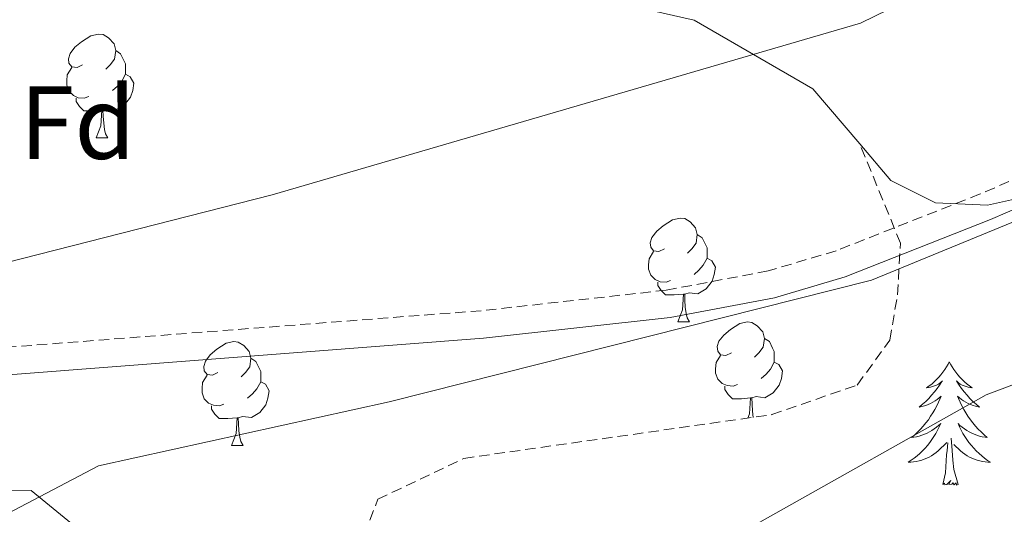
# Model space of a CAD drawing. Units: metres. Extents: x 613308 to 617812, y 4733597 to 4736641.
# Drawn here: x 614686 to 614781, y 4735210 to 4735258 of the extents above; entities that cross this region are included whole.
import ezdxf
from ezdxf.enums import TextEntityAlignment as Align

# ---------------------------------------------------------------- set-up
doc = ezdxf.new("R2010")
doc.units = ezdxf.units.M
doc.header["$MEASUREMENT"] = 0
doc.linetypes.add('TRAZOSX2', pattern=[1.5, 1, -0.5])
for name, color, linetype, lineweight in [('Level 21', 19, 'Continuous', 0), ('Level 35', 92, 'TRAZOSX2', 0), ('Level 36', 19, 'Continuous', 40), ('Level 37', 92, 'Continuous', 0), ('Level 5', 36, 'Continuous', 0)]:
    doc.layers.add(name, color=color, linetype=linetype, lineweight=lineweight)
doc.styles.add('Arial', font='ARIAL.TTF', dxfattribs={"height": 0.2})

msp = doc.modelspace()

# ---------------------------------------------------------------- linework, layer by layer
at = {"layer": 'Level 21', "color": 19, "linetype": 'TRAZOSX2', "lineweight": 0}
msp.add_polyline3d([(614781.69, 4735264.82, 535.84), (614806.71, 4735253.65, 540.59), (614796.85, 4735248.83, 540.33), (614778.92, 4735241.07, 540.52), (614765.02, 4735235.59, 539.22), (614758.46, 4735233.64, 539.13), (614748.63, 4735231.78, 539.19), (614730.76, 4735229.8, 538.98), (614668.03, 4735224.96, 538.35), (614654.58, 4735225.75, 537.99), (614639.83, 4735228.48, 537.1), (614609.65, 4735232.45, 535.07), (614560.36, 4735234.73, 532.35), (614535.68, 4735238.73, 532.38), (614523.7, 4735239.73, 532.05), (614513.24, 4735240.09, 531.38), (614496.57, 4735239.14, 529.62), (614485.86, 4735241.15, 528.65), (614460.15, 4735244.32, 528.32), (614445.15, 4735244.57, 527.92), (614423.98, 4735242.53, 527.35), (614407.33, 4735242.53, 526.94), (614392.49, 4735244.74, 526.34)], dxfattribs=at)
at = {"layer": 'Level 21', "color": 19, "linetype": 'Continuous', "lineweight": 0}
msp.add_polyline3d([(614808.39, 4735251.49, 540.85), (614797.97, 4735246.4, 540.33), (614779.94, 4735238.6, 540.52), (614765.89, 4735233.06, 539.22), (614759.09, 4735231.04, 539.13), (614749.02, 4735229.13, 539.19), (614731.01, 4735227.14, 538.98), (614668.05, 4735222.28, 538.35), (614654.26, 4735223.09, 537.99), (614639.41, 4735225.84, 537.1), (614609.41, 4735229.78, 535.07), (614560.08, 4735232.07, 532.35), (614535.35, 4735236.08, 532.38), (614523.54, 4735237.06, 532.05), (614513.27, 4735237.42, 531.38), (614496.4, 4735236.45, 529.62), (614485.45, 4735238.51, 528.65), (614459.96, 4735241.65, 528.32), (614445.25, 4735241.89, 527.92), (614424.11, 4735239.86, 527.35), (614407.14, 4735239.85, 526.94), (614391.96, 4735242.11, 526.34)], dxfattribs=at)
at = {"layer": 'Level 35', "color": 92, "linetype": 'Continuous', "lineweight": 0, "ltscale": 0.5}
for points in [[(614741.35, 4735260.15, 533.15), (614751.34, 4735257.86, 535.1), (614762.77, 4735251.23, 537.04), (614767.31, 4735245.9, 538.92)], [(614767.31, 4735245.9, 538.92), (614770.3, 4735242.38, 540.16), (614774.63, 4735240.21, 540.54), (614779.65, 4735239.99, 540.54), (614785.44, 4735241.29, 540.54), (614808.94, 4735249.35, 540.93), (614820.13, 4735252.79, 542.1), (614830.89, 4735255.13, 542.63), (614837.35, 4735255.26, 543.26), (614842.59, 4735254.54, 543.27), (614846.68, 4735251.94, 543.27), (614852.56, 4735243.79, 543.82)], [(614680.09, 4735148.5, 552.42), (614692.43, 4735147.53, 552.42), (614699.7, 4735148.11, 552.42), (614704.39, 4735149.78, 552.42), (614704.95, 4735150.22, 552.42), (614706.51, 4735153.41, 551.44), (614707.94, 4735166.5, 549.69), (614705.67, 4735180.1, 547.55), (614702.88, 4735192.13, 545.02), (614701.38, 4735197.5, 543.27), (614698.55, 4735201.55, 542.5), (614694.42, 4735204.62, 542.12), (614691.23, 4735209.26, 541.91), (614687.35, 4735212.43, 541.53), (614669.91, 4735212.35, 541.13)]]:
    msp.add_polyline3d(points, dxfattribs=at)
at = {"layer": 'Level 35', "color": 92, "linetype": 'TRAZOSX2', "lineweight": 0}
msp.add_polyline3d([(614676.16, 4735137.8, 556.01), (614701.06, 4735133.78, 556.01), (614713.26, 4735133.65, 556.79), (614721.94, 4735135.29, 557.76), (614727.64, 4735137.68, 557.95), (614731.94, 4735140.49, 557.76), (614736.09, 4735145.66, 556.79), (614736.51, 4735150.09, 555.42), (614733.03, 4735161.71, 553.28), (614728.48, 4735177.62, 548.22), (614724.31, 4735190.48, 546.66), (614720.27, 4735201.87, 543.94), (614719.47, 4735208.17, 542.77), (614720.81, 4735211.59, 542.19), (614729.09, 4735215.54, 541.41), (614758.82, 4735219.76, 541.43), (614767.06, 4735222.62, 541.99), (614770.21, 4735226.95, 541.99), (614770.94, 4735231.32, 540.83), (614771.24, 4735236.31, 540.24), (614767.31, 4735245.9, 538.92)], dxfattribs=at)
at = {"layer": 'Level 36', "color": 92, "linetype": 'Continuous', "lineweight": 0}
for points in [[(614692.31, 4735253.55, 0.01), (614691.78, 4735253.28, 0.01), (614691.25, 4735253.34, 0.01), (614690.99, 4735253.71, 0.01), (614690.93, 4735254.13, 0.01), (614691.09, 4735254.65, 0.01), (614691.57, 4735255.25, 0.01), (614692.21, 4735255.78, 0.01), (614693.11, 4735256.36, 0.01), (614693.85, 4735256.52, 0.01), (614694.28, 4735256.47, 0.01), (614694.81, 4735256.15, 0.01), (614695.34, 4735255.57, 0.01), (614695.5, 4735254.93, 0.01), (614695.39, 4735254.08, 0.01), (614694.96, 4735253.55, 0.01), (614694.54, 4735253.12, 0.01)], [(614695.5, 4735254.93, 0.01), (614695.97, 4735254.61, 0.01), (614696.29, 4735253.97, 0.01), (614696.45, 4735253.65, 0.01), (614696.45, 4735253.07, 0.01), (614696.45, 4735252.65, 0.01), (614696.08, 4735251.96, 0.01), (614695.66, 4735251.48, 0.01), (614695.18, 4735251.06, 0.01)], [(614692.9, 4735250.47, 0.01), (614692.47, 4735250.31, 0.01), (614691.89, 4735250.37, 0.01), (614691.41, 4735250.58, 0.01), (614690.99, 4735251, 0.01), (614690.77, 4735251.59, 0.01), (614690.77, 4735252.01, 0.01), (614690.83, 4735252.59, 0.01), (614691.25, 4735253.28, 0.01)], [(614696.45, 4735252.65, 0.01), (614696.9, 4735252.4, 0.01), (614697.25, 4735251.78, 0.01), (614697.14, 4735251.06, 0.01), (614696.93, 4735250.42, 0.01), (614696.34, 4735249.68, 0.01), (614695.55, 4735249.2, 0.01), (614694.7, 4735249.3, 0.01), (614694.27, 4735249.17, 0.01)], [(614694.16, 4735249.17, 0.01), (614693.27, 4735249.09, 0.01), (614692.42, 4735249.09, 0.01), (614692, 4735249.52, 0.01), (614691.68, 4735249.99, 0.01), (614691.68, 4735250.31, 0.01)], [(614693.61, 4735246.49, 0.01), (614694.05, 4735247.65, 0.01), (614694.16, 4735249.17, 0.01), (614694.27, 4735249.17, 0.01), (614694.3, 4735248.59, 0.01), (614694.34, 4735247.9, 0.01), (614694.41, 4735247.29, 0.01), (614694.52, 4735246.89, 0.01), (614694.74, 4735246.49, 0.01)], [(614693.61, 4735246.49, 0.01), (614694.74, 4735246.49, 0.01)], [(614748.45, 4735235.78, 0.01), (614747.92, 4735235.51, 0.01), (614747.39, 4735235.57, 0.01), (614747.13, 4735235.94, 0.01), (614747.07, 4735236.36, 0.01), (614747.23, 4735236.88, 0.01), (614747.71, 4735237.48, 0.01), (614748.35, 4735238.01, 0.01), (614749.25, 4735238.59, 0.01), (614749.99, 4735238.75, 0.01), (614750.41, 4735238.7, 0.01), (614750.95, 4735238.38, 0.01), (614751.47, 4735237.8, 0.01), (614751.63, 4735237.16, 0.01), (614751.53, 4735236.31, 0.01), (614751.1, 4735235.78, 0.01), (614750.68, 4735235.35, 0.01)], [(614751.63, 4735237.16, 0.01), (614752.11, 4735236.84, 0.01), (614752.43, 4735236.2, 0.01), (614752.59, 4735235.88, 0.01), (614752.59, 4735235.3, 0.01), (614752.59, 4735234.88, 0.01), (614752.21, 4735234.19, 0.01), (614751.79, 4735233.71, 0.01), (614751.31, 4735233.29, 0.01)], [(614749.03, 4735232.7, 0.01), (614748.61, 4735232.54, 0.01), (614748.03, 4735232.6, 0.01), (614747.55, 4735232.81, 0.01), (614747.13, 4735233.23, 0.01), (614746.91, 4735233.82, 0.01), (614746.91, 4735234.24, 0.01), (614746.97, 4735234.82, 0.01), (614747.39, 4735235.51, 0.01)], [(614752.59, 4735234.88, 0.01), (614753.04, 4735234.63, 0.01), (614753.39, 4735234.01, 0.01), (614753.27, 4735233.29, 0.01), (614753.07, 4735232.65, 0.01), (614752.48, 4735231.91, 0.01), (614751.69, 4735231.43, 0.01), (614750.83, 4735231.53, 0.01), (614750.41, 4735231.4, 0.01)], [(614750.29, 4735231.4, 0.01), (614749.41, 4735231.32, 0.01), (614748.56, 4735231.32, 0.01), (614748.13, 4735231.75, 0.01), (614747.81, 4735232.22, 0.01), (614747.81, 4735232.54, 0.01)], [(614749.75, 4735228.72, 0.01), (614750.19, 4735229.88, 0.01), (614750.29, 4735231.4, 0.01), (614750.41, 4735231.4, 0.01), (614750.44, 4735230.82, 0.01), (614750.47, 4735230.13, 0.01), (614750.55, 4735229.52, 0.01), (614750.66, 4735229.12, 0.01), (614750.87, 4735228.72, 0.01)], [(614749.75, 4735228.72, 0.01), (614750.87, 4735228.72, 0.01)], [(614754.93, 4735225.74, 0.01), (614754.39, 4735225.48, 0.01), (614753.87, 4735225.53, 0.01), (614753.6, 4735225.9, 0.01), (614753.55, 4735226.33, 0.01), (614753.71, 4735226.85, 0.01), (614754.19, 4735227.44, 0.01), (614754.82, 4735227.97, 0.01), (614755.72, 4735228.56, 0.01), (614756.47, 4735228.72, 0.01), (614756.89, 4735228.66, 0.01), (614757.42, 4735228.35, 0.01), (614757.95, 4735227.76, 0.01), (614758.11, 4735227.12, 0.01), (614758, 4735226.27, 0.01), (614757.57, 4735225.74, 0.01), (614757.15, 4735225.32, 0.01)], [(614705.37, 4735223.84, 0.01), (614704.84, 4735223.58, 0.01), (614704.31, 4735223.63, 0.01), (614704.05, 4735224, 0.01), (614703.99, 4735224.42, 0.01), (614704.15, 4735224.94, 0.01), (614704.63, 4735225.54, 0.01), (614705.27, 4735226.07, 0.01), (614706.17, 4735226.66, 0.01), (614706.91, 4735226.82, 0.01), (614707.33, 4735226.76, 0.01), (614707.87, 4735226.44, 0.01), (614708.39, 4735225.86, 0.01), (614708.55, 4735225.22, 0.01), (614708.45, 4735224.37, 0.01), (614708.02, 4735223.84, 0.01), (614707.6, 4735223.41, 0.01)], [(614758.11, 4735227.12, 0.01), (614758.59, 4735226.81, 0.01), (614758.9, 4735226.17, 0.01), (614759.06, 4735225.85, 0.01), (614759.06, 4735225.27, 0.01), (614759.06, 4735224.84, 0.01), (614758.69, 4735224.15, 0.01), (614758.27, 4735223.67, 0.01), (614757.79, 4735223.25, 0.01)], [(614708.55, 4735225.22, 0.01), (614709.03, 4735224.9, 0.01), (614709.35, 4735224.26, 0.01), (614709.51, 4735223.94, 0.01), (614709.51, 4735223.36, 0.01), (614709.51, 4735222.94, 0.01), (614709.13, 4735222.25, 0.01), (614708.71, 4735221.77, 0.01), (614708.23, 4735221.35, 0.01)], [(614755.51, 4735222.66, 0.01), (614755.09, 4735222.5, 0.01), (614754.5, 4735222.56, 0.01), (614754.03, 4735222.77, 0.01), (614753.6, 4735223.2, 0.01), (614753.39, 4735223.78, 0.01), (614753.39, 4735224.2, 0.01), (614753.44, 4735224.79, 0.01), (614753.87, 4735225.48, 0.01)], [(614759.06, 4735224.84, 0.01), (614759.51, 4735224.59, 0.01), (614759.86, 4735223.98, 0.01), (614759.75, 4735223.25, 0.01), (614759.54, 4735222.61, 0.01), (614758.95, 4735221.87, 0.01), (614758.16, 4735221.39, 0.01), (614757.31, 4735221.5, 0.01), (614756.88, 4735221.37, 0.01)], [(614775.95, 4735224.87, 0.01), (614775.84, 4735224.65, 0.01), (614775.69, 4735224.38, 0.01), (614775.52, 4735224.11, 0.01), (614775.34, 4735223.85, 0.01), (614775.14, 4735223.61, 0.01), (614774.94, 4735223.37, 0.01), (614774.72, 4735223.14, 0.01), (614774.49, 4735222.93, 0.01), (614774.25, 4735222.72, 0.01), (614774, 4735222.53, 0.01), (614773.74, 4735222.35, 0.01), (614773.93, 4735222.38, 0.01), (614774.14, 4735222.42, 0.01), (614774.34, 4735222.47, 0.01), (614774.53, 4735222.54, 0.01), (614774.72, 4735222.62, 0.01), (614774.9, 4735222.72, 0.01), (614775.08, 4735222.84, 0.01), (614775.28, 4735223.03, 0.01), (614775.24, 4735222.96, 0.01), (614775.01, 4735222.62, 0.01), (614774.77, 4735222.28, 0.01), (614774.51, 4735221.95, 0.01), (614774.24, 4735221.64, 0.01), (614773.96, 4735221.33, 0.01), (614773.67, 4735221.04, 0.01), (614773.37, 4735220.76, 0.01), (614773.05, 4735220.48, 0.01), (614773.18, 4735220.51, 0.01), (614773.43, 4735220.57, 0.01), (614773.67, 4735220.64, 0.01), (614773.9, 4735220.73, 0.01), (614774.13, 4735220.83, 0.01), (614774.36, 4735220.95, 0.01), (614774.57, 4735221.08, 0.01), (614774.78, 4735221.22, 0.01), (614774.98, 4735221.38, 0.01), (614775.16, 4735221.55, 0.01), (614775.08, 4735221.33, 0.01), (614774.92, 4735220.97, 0.01), (614774.75, 4735220.61, 0.01), (614774.56, 4735220.27, 0.01), (614774.36, 4735219.93, 0.01), (614774.15, 4735219.6, 0.01), (614773.93, 4735219.27, 0.01), (614773.69, 4735218.96, 0.01), (614773.43, 4735218.66, 0.01), (614773.17, 4735218.37, 0.01), (614772.9, 4735218.09, 0.01), (614772.61, 4735217.82, 0.01), (614772.31, 4735217.56, 0.01), (614772.51, 4735217.58, 0.01), (614772.77, 4735217.63, 0.01), (614773.04, 4735217.69, 0.01), (614773.3, 4735217.77, 0.01), (614773.55, 4735217.87, 0.01), (614773.8, 4735217.97, 0.01), (614774.04, 4735218.1, 0.01), (614774.27, 4735218.24, 0.01), (614774.5, 4735218.38, 0.01), (614774.72, 4735218.55, 0.01), (614774.92, 4735218.72, 0.01), (614775.12, 4735218.91, 0.01), (614774.98, 4735218.59, 0.01)], [(614775.95, 4735224.87, 0.01), (614776.06, 4735224.65, 0.01), (614776.22, 4735224.38, 0.01), (614776.39, 4735224.11, 0.01), (614776.57, 4735223.85, 0.01), (614776.76, 4735223.61, 0.01), (614776.97, 4735223.37, 0.01), (614777.19, 4735223.14, 0.01), (614777.42, 4735222.93, 0.01), (614777.66, 4735222.72, 0.01), (614777.91, 4735222.53, 0.01), (614778.17, 4735222.35, 0.01), (614777.97, 4735222.38, 0.01), (614777.77, 4735222.42, 0.01), (614777.57, 4735222.47, 0.01), (614777.37, 4735222.54, 0.01), (614777.19, 4735222.62, 0.01), (614777, 4735222.72, 0.01), (614776.83, 4735222.84, 0.01), (614776.63, 4735223.03, 0.01), (614776.67, 4735222.96, 0.01), (614776.9, 4735222.62, 0.01), (614777.14, 4735222.28, 0.01), (614777.39, 4735221.95, 0.01), (614777.66, 4735221.64, 0.01), (614777.94, 4735221.33, 0.01), (614778.23, 4735221.04, 0.01), (614778.54, 4735220.76, 0.01), (614778.85, 4735220.48, 0.01), (614778.73, 4735220.51, 0.01), (614778.48, 4735220.57, 0.01), (614778.24, 4735220.64, 0.01), (614778, 4735220.73, 0.01), (614777.77, 4735220.83, 0.01), (614777.55, 4735220.95, 0.01), (614777.33, 4735221.08, 0.01), (614777.13, 4735221.22, 0.01), (614776.93, 4735221.38, 0.01), (614776.74, 4735221.55, 0.01), (614776.83, 4735221.33, 0.01), (614776.99, 4735220.97, 0.01), (614777.16, 4735220.61, 0.01), (614777.34, 4735220.27, 0.01), (614777.54, 4735219.93, 0.01), (614777.75, 4735219.6, 0.01), (614777.98, 4735219.27, 0.01), (614778.22, 4735218.96, 0.01), (614778.47, 4735218.66, 0.01), (614778.73, 4735218.37, 0.01), (614779.01, 4735218.09, 0.01), (614779.3, 4735217.82, 0.01), (614779.59, 4735217.56, 0.01), (614779.4, 4735217.58, 0.01), (614779.13, 4735217.63, 0.01), (614778.87, 4735217.69, 0.01), (614778.61, 4735217.77, 0.01), (614778.35, 4735217.87, 0.01), (614778.11, 4735217.97, 0.01), (614777.87, 4735218.1, 0.01), (614777.63, 4735218.24, 0.01), (614777.41, 4735218.38, 0.01), (614777.19, 4735218.55, 0.01), (614776.98, 4735218.72, 0.01), (614776.79, 4735218.91, 0.01), (614776.93, 4735218.59, 0.01)], [(614705.95, 4735220.76, 0.01), (614705.53, 4735220.6, 0.01), (614704.95, 4735220.66, 0.01), (614704.47, 4735220.87, 0.01), (614704.05, 4735221.3, 0.01), (614703.83, 4735221.88, 0.01), (614703.83, 4735222.3, 0.01), (614703.89, 4735222.88, 0.01), (614704.31, 4735223.58, 0.01)], [(614709.51, 4735222.94, 0.01), (614709.96, 4735222.69, 0.01), (614710.31, 4735222.07, 0.01), (614710.19, 4735221.35, 0.01), (614709.99, 4735220.71, 0.01), (614709.4, 4735219.97, 0.01), (614708.61, 4735219.49, 0.01), (614707.75, 4735219.59, 0.01), (614707.33, 4735219.46, 0.01)], [(614756.77, 4735221.37, 0.01), (614755.88, 4735221.28, 0.01), (614755.03, 4735221.28, 0.01), (614754.61, 4735221.71, 0.01), (614754.29, 4735222.19, 0.01), (614754.29, 4735222.5, 0.01)], [(614756.51, 4735219.43, 0.01), (614756.66, 4735219.84, 0.01), (614756.77, 4735221.37, 0.01), (614756.88, 4735221.37, 0.01), (614756.91, 4735220.78, 0.01), (614756.95, 4735220.1, 0.01), (614757.02, 4735219.5, 0.01)], [(614707.21, 4735219.46, 0.01), (614706.33, 4735219.38, 0.01), (614705.48, 4735219.38, 0.01), (614705.05, 4735219.81, 0.01), (614704.73, 4735220.28, 0.01), (614704.73, 4735220.6, 0.01)], [(614706.67, 4735216.78, 0.01), (614707.11, 4735217.94, 0.01), (614707.21, 4735219.46, 0.01), (614707.33, 4735219.46, 0.01), (614707.36, 4735218.88, 0.01), (614707.39, 4735218.19, 0.01), (614707.47, 4735217.58, 0.01), (614707.58, 4735217.18, 0.01), (614707.79, 4735216.78, 0.01)], [(614774.975, 4735218.588, 0.01), (614774.815, 4735218.258, 0.01), (614774.645, 4735217.948, 0.01), (614774.465, 4735217.648, 0.01), (614774.265, 4735217.348, 0.01), (614774.065, 4735217.058, 0.01), (614773.845, 4735216.778, 0.01), (614773.605, 4735216.518, 0.01), (614773.365, 4735216.258, 0.01), (614773.105, 4735216.009, 0.01), (614772.835, 4735215.779, 0.01), (614772.555, 4735215.559, 0.01), (614772.265, 4735215.349, 0.01), (614771.975, 4735215.159, 0.01), (614772.245, 4735215.159, 0.01), (614772.505, 4735215.189, 0.01), (614772.765, 4735215.229, 0.01), (614773.025, 4735215.289, 0.01), (614773.285, 4735215.358, 0.01), (614773.535, 4735215.448, 0.01), (614773.775, 4735215.548, 0.01), (614774.015, 4735215.668, 0.01), (614774.245, 4735215.798, 0.01), (614774.465, 4735215.938, 0.01), (614774.675, 4735216.098, 0.01), (614774.885, 4735216.268, 0.01), (614775.725, 4735217.068, 0.01)], [(614776.925, 4735218.588, 0.01), (614777.085, 4735218.258, 0.01), (614777.245, 4735217.948, 0.01), (614777.435, 4735217.648, 0.01), (614777.625, 4735217.348, 0.01), (614777.845, 4735217.058, 0.01), (614778.075, 4735216.778, 0.01), (614778.305, 4735216.518, 0.01), (614778.555, 4735216.258, 0.01), (614778.815, 4735216.008, 0.01), (614779.075, 4735215.778, 0.01), (614779.355, 4735215.558, 0.01), (614779.645, 4735215.348, 0.01), (614779.934, 4735215.158, 0.01), (614779.674, 4735215.158, 0.01), (614779.405, 4735215.188, 0.01), (614779.145, 4735215.228, 0.01), (614778.885, 4735215.288, 0.01), (614778.635, 4735215.358, 0.01), (614778.385, 4735215.448, 0.01), (614778.135, 4735215.548, 0.01), (614777.905, 4735215.668, 0.01), (614777.675, 4735215.798, 0.01), (614777.445, 4735215.938, 0.01), (614777.235, 4735216.098, 0.01), (614777.035, 4735216.268, 0.01), (614776.375, 4735216.888, 0.01)], [(614775.33, 4735213.02, 0.01), (614775.58, 4735214.14, 0.01), (614775.69, 4735215.88, 0.01), (614775.74, 4735216.31, 0.01), (614775.8, 4735217.04, 0.01)], [(614776.8, 4735213.02, 0.01), (614776.37, 4735214.46, 0.01), (614776.28, 4735215.36, 0.01), (614776.24, 4735216.31, 0.01), (614776.14, 4735217.48, 0.01)], [(614706.67, 4735216.78, 0.01), (614707.79, 4735216.78, 0.01)], [(614776.8, 4735213.02, 0.01), (614776.63, 4735212.95, 0.01), (614776.61, 4735213.19, 0.01), (614776.42, 4735212.97, 0.01), (614776.3, 4735213.17, 0.01), (614776.18, 4735213.06, 0.01), (614775.91, 4735213.01, 0.01), (614776.1, 4735213.4, 0.01), (614775.72, 4735213.02, 0.01), (614775.53, 4735212.97, 0.01), (614775.49, 4735213.13, 0.01), (614775.33, 4735213.02, 0.01)]]:
    msp.add_polyline3d(points, dxfattribs=at)
at = {"layer": 'Level 5', "color": 36, "linetype": 'Continuous', "lineweight": 0}
for points in [[(614382.97, 4735177.95, 540.01), (614401.44, 4735178.28, 540.01), (614428.22, 4735179.88, 540.01), (614458, 4735184.27, 540.01), (614506.52, 4735195.56, 540.01), (614521.43, 4735197.95, 540.01), (614537.86, 4735197.48, 540.01), (614570.28, 4735199.39, 540.01), (614586.77, 4735198.91, 540.01), (614600.94, 4735202.86, 540.01), (614616.24, 4735204.15, 540.01), (614625.51, 4735202.47, 540.01), (614633.7, 4735202.21, 540.01), (614673.67, 4735204.22, 540.01), (614693.83, 4735214.83, 540.01), (614721.88, 4735221, 540.01), (614768.45, 4735232.75, 540.01), (614801.63, 4735246.4, 540.01), (614804.91, 4735249.83, 540.01), (614803.93, 4735263.86, 540.01)], [(614382.7, 4735202.68, 535.01), (614405.75, 4735202.46, 535.01), (614425.54, 4735203.32, 535.01), (614440.63, 4735205.16, 535.01), (614455.31, 4735208.14, 535.01), (614502.69, 4735221.94, 535.01), (614518.87, 4735224.52, 535.01), (614540.65, 4735223.01, 535.01), (614571.66, 4735225.88, 535.01), (614584.39, 4735225.86, 535.01), (614602.56, 4735228.07, 535.01), (614618.46, 4735226.87, 535.01), (614638.86, 4735224.17, 535.01), (614642.16, 4735224.77, 535.01), (614643.66, 4735226.87, 535.01), (614645.46, 4735228.67, 535.01), (614662.26, 4735228.67, 535.01), (614710.6, 4735240.99, 535.01), (614767.37, 4735257.56, 535.01), (614776.8, 4735262.19, 535.01)], [(614383.23, 4735153.23, 545.01), (614426.7, 4735155.97, 545.01), (614460.69, 4735160.39, 545.01), (614525.25, 4735171.35, 545.01), (614567.67, 4735172.93, 545.01), (614589.64, 4735171.89, 545.01), (614608.7, 4735177.68, 545.01), (614622.41, 4735179.44, 545.01), (614632.72, 4735178.48, 545.01), (614677.81, 4735179.64, 545.01), (614682.58, 4735181.13, 545.01), (614697.01, 4735189.96, 545.01), (614706.01, 4735194.31, 545.01), (614733.17, 4735201, 545.01), (614757.67, 4735209.38, 545.01), (614779.51, 4735221.66, 545.01), (614798.43, 4735228.78, 545.01), (614820.22, 4735234.49, 545.01), (614838.29, 4735236.46, 545.01), (614845.03, 4735235.94, 545.01), (614857.39, 4735231.94, 545.01)]]:
    msp.add_polyline3d(points, dxfattribs=at)

# ---------------------------------------------------------------- texts
at = {"layer": 'Level 37', "color": 92, "linetype": 'Continuous', "lineweight": 0, "style": 'Arial'}
msp.add_text('Fd', height=7, dxfattribs=at).set_placement((614691.825, 4735247.96, 532.56), align=Align.MIDDLE_CENTER)

doc.saveas('drawing.dxf')
